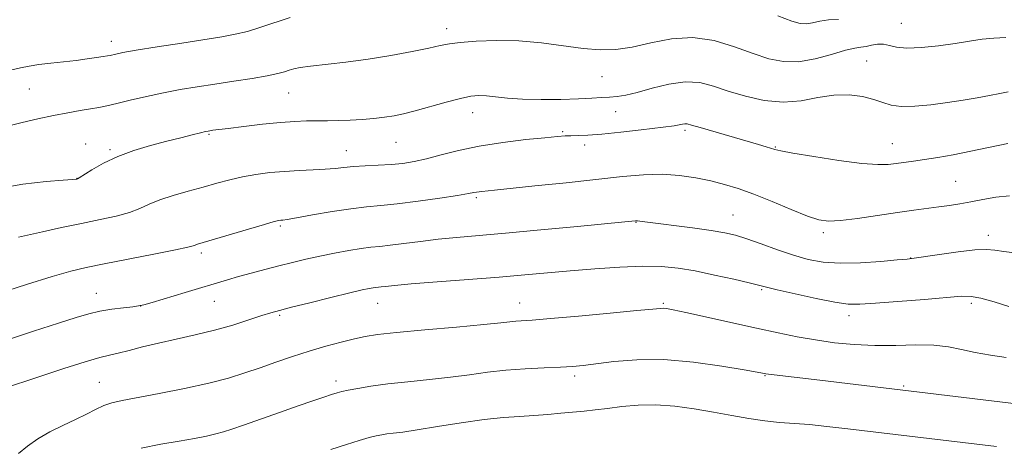
# Model space of a CAD drawing. Extents: x 2164800 to 2167700, y 282300 to 285200.
# Drawn here: x 2167040 to 2167287, y 284738 to 284845 of the extents above; entities that cross this region are included whole.
import ezdxf

# ---------------------------------------------------------------- set-up
doc = ezdxf.new("R2010")
doc.units = 0
doc.header["$MEASUREMENT"] = 0
for name, color, linetype, lineweight in [('CONTOUR INDEX', 41, 'Continuous', 13), ('CONTOUR INTERMEDIATE', 44, 'Continuous', 0), ('SPOT ELEVATION DTM', 2, 'Continuous', 13)]:
    doc.layers.add(name, color=color, linetype=linetype, lineweight=lineweight)

msp = doc.modelspace()

# ---------------------------------------------------------------- linework, layer by layer
at = {"layer": 'CONTOUR INDEX', "flags": 128}
for points, elevation in [([(2167288.175, 284826.605), (2167286.032, 284826.213), (2167283.455, 284825.709), (2167280.364, 284825.141), (2167276.8089, 284824.541), (2167272.875, 284823.938), (2167268.707, 284823.379), (2167264.692, 284822.996), (2167261.279, 284822.936), (2167258.743, 284823.295), (2167256.659, 284823.95), (2167254.426, 284824.726), (2167251.577, 284825.437), (2167248.166, 284825.872), (2167244.377, 284825.815), (2167240.358, 284825.176), (2167236.1101, 284824.385), (2167231.596, 284824.003), (2167226.8449, 284824.439), (2167222.137, 284825.491), (2167217.816, 284826.809), (2167214.091, 284828.053), (2167210.636, 284828.927), (2167206.99, 284829.146), (2167202.862, 284828.554), (2167198.6451, 284827.501), (2167194.904, 284826.463), (2167192.045, 284825.809), (2167189.854, 284825.481), (2167187.957, 284825.31), (2167185.977, 284825.158), (2167183.516, 284825.003), (2167180.17, 284824.853), (2167175.734, 284824.723), (2167170.786, 284824.669), (2167166.1031, 284824.753), (2167162.298, 284825.007), (2167159.34, 284825.334), (2167157.035, 284825.6), (2167155.131, 284825.684), (2167153.14, 284825.491), (2167150.517, 284824.936), (2167146.928, 284823.991), (2167139.143, 284821.832), (2167136.208, 284821.092), (2167133.802, 284820.599), (2167131.439, 284820.241), (2167128.743, 284819.931), (2167125.795, 284819.67), (2167122.79, 284819.486), (2167119.886, 284819.394), (2167117.106, 284819.363), (2167114.439, 284819.353), (2167111.81, 284819.317), (2167108.883, 284819.1939), (2167105.257, 284818.919), (2167100.752, 284818.461), (2167096.07, 284817.923), (2167092.132, 284817.443), (2167088.279, 284816.948), (2167087.097, 284816.77), (2167086.402, 284816.625), (2167085.152, 284816.33), (2167083.071, 284815.818), (2167080.204, 284815.097), (2167076.672, 284814.196), (2167072.638, 284813.133), (2167068.415, 284811.878), (2167064.355, 284810.394), (2167060.779, 284808.699), (2167057.881, 284807.049), (2167054.7, 284805.036), (2167054.242, 284804.764), (2167054.114, 284804.712), (2167053.915, 284804.6871), (2167053, 284804.611), (2167050.663, 284804.436), (2167046.395, 284804.091), (2167040.485, 284803.411), (2167033.421, 284802.209)], 1000), ([(2167287.624, 284759.93), (2167283.676, 284760.477), (2167279.838, 284761.138), (2167276.4449, 284761.886), (2167273.153, 284762.567), (2167269.4471, 284762.997), (2167264.959, 284763.063), (2167259.903, 284762.948), (2167254.64, 284762.906), (2167249.476, 284763.138), (2167244.497, 284763.629), (2167239.738, 284764.305), (2167235.15, 284765.116), (2167230.3571, 284766.091), (2167224.9, 284767.275), (2167207.133, 284771.187), (2167203.952, 284771.866), (2167202.318, 284772.175), (2167201.498, 284772.2629), (2167200.692, 284772.242), (2167198.8459, 284772.075), (2167194.843, 284771.687), (2167188.098, 284771.049), (2167180.158, 284770.317), (2167173.102, 284769.6929), (2167168.505, 284769.323), (2167164.419, 284769.028), (2167160.679, 284768.612), (2167156.348, 284768.178), (2167149.468, 284767.549), (2167141.505, 284766.832), (2167134.43, 284766.165), (2167129.679, 284765.642), (2167126.557, 284765.16), (2167123.837, 284764.57), (2167120.539, 284763.753), (2167116.677, 284762.716), (2167112.514, 284761.496), (2167108.287, 284760.138), (2167104.127, 284758.72), (2167100.14, 284757.329), (2167096.319, 284756.023), (2167092.212, 284754.76), (2167087.257, 284753.47), (2167081.175, 284752.123), (2167074.81, 284750.843), (2167065.4469, 284749.072), (2167062.87, 284748.5), (2167060.858, 284747.834), (2167058.8, 284746.884), (2167056.475, 284745.679), (2167053.758, 284744.302), (2167050.606, 284742.82), (2167047.3099, 284741.229), (2167044.246, 284739.512), (2167041.678, 284737.668), (2167039.428, 284735.782)], 1010)]:
    msp.add_lwpolyline(points, dxfattribs=dict(at, elevation=elevation))
at = {"layer": 'CONTOUR INTERMEDIATE', "flags": 128}
for points, elevation in [([(2167107.707, 284845.281), (2167100.346, 284842.829), (2167096.954, 284841.796), (2167093.889, 284841.051), (2167090.564, 284840.446), (2167080.475, 284838.871), (2167074.299, 284837.8929), (2167069.035, 284837.034), (2167065.686, 284836.449), (2167063.914, 284836.1019), (2167062.468, 284835.776), (2167061.804, 284835.653), (2167060.736, 284835.478), (2167059.018, 284835.209), (2167056.697, 284834.875), (2167053.886, 284834.519), (2167047.526, 284833.8319), (2167044.573, 284833.469), (2167042.091, 284833.065), (2167039.895, 284832.61), (2167037.705, 284832.096)], 996), ([(2167245.483, 284844.812), (2167243.011, 284844.684), (2167240.85, 284844.357), (2167239.001, 284843.965), (2167237.417, 284843.696), (2167235.917, 284843.748), (2167233.804, 284844.337), (2167230.251, 284845.688)], 996), ([(2167287.565, 284840.233), (2167284.561, 284840.127), (2167281.591, 284839.805), (2167278.456, 284839.313), (2167274.858, 284838.729), (2167270.663, 284838.146), (2167266.385, 284837.709), (2167262.704, 284837.579), (2167260.104, 284837.839), (2167258.309, 284838.27), (2167256.847, 284838.577), (2167255.347, 284838.547), (2167253.834, 284838.296), (2167252.43, 284838.023), (2167251.152, 284837.854), (2167249.595, 284837.613), (2167247.244, 284837.0469), (2167243.778, 284836.027), (2167239.635, 284834.91), (2167235.4461, 284834.172), (2167231.659, 284834.189), (2167228.005, 284834.926), (2167224.033, 284836.249), (2167219.412, 284837.944), (2167214.28, 284839.49), (2167208.895, 284840.29), (2167203.509, 284839.953), (2167198.356, 284838.922), (2167193.663, 284837.847), (2167189.539, 284837.256), (2167185.598, 284837.18), (2167181.3381, 284837.5261), (2167170.901, 284838.884), (2167165.182, 284839.392), (2167159.554, 284839.503), (2167154.479, 284839.31), (2167150.452, 284838.98), (2167147.708, 284838.633), (2167145.437, 284838.205), (2167142.573, 284837.59), (2167138.326, 284836.727), (2167133.03, 284835.742), (2167127.298, 284834.811), (2167121.715, 284834.071), (2167112.826, 284833.067), (2167110.236, 284832.7021), (2167108.62, 284832.368), (2167107.464, 284832.028), (2167106.267, 284831.645), (2167104.575, 284831.193), (2167101.95, 284830.648), (2167098.125, 284830.0011), (2167093.527, 284829.293), (2167088.759, 284828.578), (2167084.287, 284827.889), (2167080.046, 284827.176), (2167075.838, 284826.368), (2167071.562, 284825.431), (2167067.527, 284824.4809), (2167064.14, 284823.6699), (2167061.645, 284823.106), (2167059.639, 284822.708), (2167057.554, 284822.348), (2167054.937, 284821.915), (2167051.781, 284821.364), (2167048.189, 284820.664), (2167044.3, 284819.81), (2167040.384, 284818.888), (2167033.593, 284817.263)], 998), ([(2167288.049, 284813.627), (2167278.744, 284811.675), (2167274.34, 284810.817), (2167270.441, 284810.123), (2167267.104, 284809.586), (2167264.348, 284809.192), (2167260.021, 284808.6329), (2167258.019, 284808.395), (2167255.385, 284808.327), (2167251.372, 284808.618), (2167245.622, 284809.37), (2167239.3279, 284810.349), (2167234.075, 284811.2351), (2167231.007, 284811.794), (2167229.5299, 284812.122), (2167227.348, 284812.789), (2167225.366, 284813.378), (2167210.716, 284817.623), (2167208.5769, 284818.26), (2167207.501, 284818.552), (2167206.912, 284818.606), (2167206.335, 284818.524), (2167205.029, 284818.22), (2167204.249, 284818.095), (2167195.8771, 284817.086), (2167190.81, 284816.4901), (2167186.07, 284815.991), (2167182.523, 284815.719), (2167180.049, 284815.617), (2167178.279, 284815.587), (2167176.78, 284815.534), (2167174.853, 284815.392), (2167171.73, 284815.1), (2167166.932, 284814.607), (2167161.116, 284813.905), (2167155.2291, 284812.991), (2167150.044, 284811.896), (2167145.647, 284810.768), (2167141.9509, 284809.786), (2167138.829, 284809.084), (2167135.98, 284808.631), (2167133.061, 284808.349), (2167129.845, 284808.166), (2167126.578, 284808.0199), (2167123.622, 284807.8539), (2167121.201, 284807.629), (2167118.989, 284807.378), (2167116.521, 284807.154), (2167113.455, 284806.991), (2167109.9391, 284806.841), (2167106.243, 284806.637), (2167102.598, 284806.323), (2167099.077, 284805.877), (2167095.712, 284805.286), (2167092.499, 284804.546), (2167089.269, 284803.678), (2167085.815, 284802.71), (2167082.037, 284801.669), (2167078.26, 284800.583), (2167074.921, 284799.48), (2167072.285, 284798.386), (2167069.948, 284797.33), (2167067.335, 284796.34), (2167063.992, 284795.426), (2167059.925, 284794.527), (2167055.258, 284793.567), (2167050.217, 284792.508), (2167045.438, 284791.477), (2167041.659, 284790.642), (2167039.4021, 284790.123)], 1002), ([(2167288.496, 284800.499), (2167285.036, 284800.1441), (2167281.756, 284799.568), (2167278.735, 284798.957), (2167276.006, 284798.4549), (2167273.415, 284798.051), (2167270.767, 284797.697), (2167264.447, 284796.91), (2167260.302, 284796.339), (2167250.313, 284794.849), (2167246.013, 284794.2921), (2167243.012, 284794.117), (2167240.587, 284794.457), (2167237.698, 284795.433), (2167233.615, 284797.071), (2167228.845, 284799.035), (2167224.201, 284800.895), (2167220.286, 284802.322), (2167216.85, 284803.382), (2167213.431, 284804.242), (2167209.658, 284805.017), (2167205.536, 284805.621), (2167201.162, 284805.917), (2167196.534, 284805.807), (2167191.247, 284805.3509), (2167177.031, 284803.805), (2167169.174, 284802.973), (2167159.065, 284801.927), (2167155.903, 284801.627), (2167155.207, 284801.545), (2167154.545, 284801.443), (2167153.848, 284801.304), (2167152.51, 284801.052), (2167149.796, 284800.599), (2167145.2839, 284799.906), (2167139.833, 284799.126), (2167134.614, 284798.463), (2167130.4639, 284798.05), (2167126.8659, 284797.73), (2167122.967, 284797.2771), (2167118.224, 284796.543), (2167113.341, 284795.694), (2167109.333, 284794.976), (2167106.943, 284794.571), (2167105.816, 284794.412), (2167105.326, 284794.371), (2167104.84, 284794.305), (2167103.711, 284794.028), (2167101.285, 284793.341), (2167097.229, 284792.142), (2167084.444, 284788.332), (2167083.839, 284788.135), (2167083.304, 284787.9449), (2167081.953, 284787.595), (2167078.843, 284786.926), (2167073.4511, 284785.851), (2167060.913, 284783.403), (2167056.439, 284782.4891), (2167052.586, 284781.562), (2167047.91, 284780.232), (2167041.465, 284778.258), (2167034.298, 284776.002)], 1004), ([(2167290.365, 284786.074), (2167287.104, 284786.503), (2167284.777, 284786.86), (2167282.672, 284787.036), (2167279.811, 284786.912), (2167275.584, 284786.429), (2167270.867, 284785.769), (2167264.512, 284784.825), (2167262.762, 284784.619), (2167260.298, 284784.392), (2167256.164, 284784.041), (2167251.014, 284783.707), (2167245.905, 284783.594), (2167241.629, 284783.868), (2167237.911, 284784.5451), (2167234.213, 284785.602), (2167230.168, 284786.974), (2167226.099, 284788.432), (2167222.503, 284789.706), (2167219.652, 284790.601), (2167216.922, 284791.235), (2167213.469, 284791.803), (2167208.784, 284792.447), (2167196.808, 284793.98), (2167195.0311, 284794.222), (2167194.732, 284794.243), (2167194.488, 284794.236), (2167191.839, 284793.974), (2167179.944, 284792.839), (2167170.718, 284791.972), (2167161.838, 284791.159), (2167149.473, 284790.075), (2167144.86, 284789.61), (2167140.416, 284789.069), (2167136.292, 284788.5231), (2167132.831, 284788.081), (2167130.213, 284787.81), (2167127.986, 284787.601), (2167125.536, 284787.304), (2167122.416, 284786.805), (2167118.831, 284786.141), (2167115.15, 284785.387), (2167111.656, 284784.603), (2167108.284, 284783.787), (2167104.883, 284782.922), (2167101.368, 284782.004), (2167097.911, 284781.079), (2167094.751, 284780.205), (2167091.991, 284779.407), (2167081.336, 284776.207), (2167073.04, 284773.744), (2167070.8839, 284773.124), (2167069.606, 284772.84), (2167068.178, 284772.661), (2167065.837, 284772.3941), (2167062.875, 284772.006), (2167059.846, 284771.504), (2167057.068, 284770.863), (2167053.896, 284769.93), (2167049.445, 284768.521), (2167043.177, 284766.518), (2167035.932, 284764.076)], 1006), ([(2167288.343, 284772.75), (2167284.633, 284773.89), (2167281.3009, 284774.817), (2167278.872, 284775.258), (2167276.451, 284775.266), (2167267.118, 284774.509), (2167254.804, 284773.539), (2167250.906, 284773.267), (2167247.982, 284773.299), (2167244.618, 284773.762), (2167239.86, 284774.704), (2167234.586, 284775.86), (2167230.132, 284776.887), (2167227.3909, 284777.547), (2167223.067, 284778.625), (2167219.198, 284779.54), (2167214.387, 284780.622), (2167209.516, 284781.63), (2167205.207, 284782.359), (2167201.035, 284782.767), (2167196.312, 284782.846), (2167190.577, 284782.614), (2167184.274, 284782.174), (2167178.074, 284781.653), (2167166.717, 284780.643), (2167160.224, 284780.098), (2167152.508, 284779.49), (2167144.648, 284778.883), (2167138.098, 284778.363), (2167133.93, 284777.995), (2167131.696, 284777.762), (2167130.571, 284777.627), (2167129.212, 284777.492), (2167128.525, 284777.409), (2167127.54, 284777.242), (2167125.768, 284776.865), (2167122.656, 284776.135), (2167117.958, 284774.989), (2167112.654, 284773.675), (2167108.031, 284772.519), (2167104.985, 284771.743), (2167102.854, 284771.147), (2167100.583, 284770.424), (2167097.349, 284769.354), (2167093.258, 284768.06), (2167088.644, 284766.749), (2167083.828, 284765.582), (2167079.064, 284764.5369), (2167074.59, 284763.545), (2167070.614, 284762.567), (2167067.228, 284761.674), (2167064.495, 284760.97), (2167062.308, 284760.475), (2167059.871, 284759.896), (2167056.219, 284758.861), (2167050.8061, 284757.15), (2167044.757, 284755.162), (2167035.13, 284751.949)], 1008), ([(2167293.039, 284747.9421), (2167240.81, 284754.215), (2167227.928, 284755.7349), (2167227.236, 284755.835), (2167226.451, 284755.992), (2167225.049, 284756.25), (2167221.813, 284756.824), (2167216.199, 284757.771), (2167209.0561, 284758.767), (2167201.577, 284759.392), (2167194.793, 284759.356), (2167189.0639, 284758.875), (2167181.371, 284757.885), (2167178.692, 284757.639), (2167175.642, 284757.473), (2167171.5589, 284757.308), (2167166.777, 284757.08), (2167161.875, 284756.727), (2167157.275, 284756.21), (2167152.765, 284755.59), (2167147.978, 284754.953), (2167142.69, 284754.363), (2167137.269, 284753.808), (2167132.231, 284753.256), (2167128.004, 284752.69), (2167124.68, 284752.151), (2167122.265, 284751.698), (2167120.677, 284751.356), (2167119.475, 284751.033), (2167118.13, 284750.604), (2167116.176, 284749.955), (2167113.409, 284749.018), (2167109.689, 284747.734), (2167105.046, 284746.108), (2167095.9811, 284742.91), (2167093.048, 284741.889), (2167090.961, 284741.221), (2167089.033, 284740.711), (2167086.671, 284740.194), (2167083.644, 284739.609), (2167079.813, 284738.927), (2167075.174, 284738.119), (2167070.257, 284737.16)], 1012), ([(2167285.204, 284737.587), (2167247.8301, 284742.027), (2167242.568, 284742.623), (2167238.195, 284743.0511), (2167230.7, 284743.612), (2167226.993, 284743.988), (2167222.989, 284744.57), (2167218.67, 284745.318), (2167214.075, 284746.156), (2167209.263, 284746.994), (2167204.388, 284747.676), (2167199.624, 284748.028), (2167195.135, 284747.941), (2167191.04, 284747.564), (2167187.443, 284747.112), (2167184.381, 284746.752), (2167181.61, 284746.468), (2167175.758, 284745.904), (2167172.447, 284745.606), (2167168.971, 284745.346), (2167165.342, 284745.135), (2167161.28, 284744.852), (2167156.435, 284744.343), (2167150.675, 284743.52), (2167144.744, 284742.566), (2167139.608, 284741.727), (2167135.986, 284741.19), (2167133.625, 284740.892), (2167132.026, 284740.71), (2167130.719, 284740.525), (2167129.338, 284740.244), (2167127.5459, 284739.781), (2167125.063, 284739.063), (2167121.859, 284738.081), (2167117.96, 284736.841)], 1014)]:
    msp.add_lwpolyline(points, dxfattribs=dict(at, elevation=elevation))
at = {"layer": 'SPOT ELEVATION DTM'}
for p in [(2167147.04, 284842.47, 997.47), (2167261.31, 284843.84, 997.05), (2167062.74, 284839.33, 995.44), (2167252.57, 284834.33, 999), (2167186.1, 284830.43, 998.76), (2167042.15, 284827.3, 996.83), (2167107.36, 284826.33, 998.86), (2167153.59, 284821.41, 1000.63), (2167189.49, 284821.66, 1000.89), (2167087.3, 284815.94, 1000.15), (2167176.2, 284816.58, 1001.83), (2167206.9, 284816.92, 1002.32), (2167056.28, 284813.53, 999.36), (2167134.34, 284813.93, 1000.88), (2167181.75, 284813.23, 1002.43), (2167229.65, 284812.73, 1001.9), (2167259.06, 284813.58, 1001.18), (2167062.43, 284812.1, 999.77), (2167121.82, 284811.83, 1001.24), (2167054.1, 284804.88, 999.97), (2167274.94, 284804.16, 1003.01), (2167154.46, 284800, 1004.25), (2167219.03, 284795.65, 1005.15), (2167105.22, 284792.96, 1004.23), (2167194.61, 284793.85, 1006.07), (2167241.67, 284791.23, 1004.35), (2167283.18, 284790.57, 1005.49), (2167085.4, 284786.15, 1004.35), (2167263.65, 284784.9, 1005.96), (2167058.97, 284776, 1005.25), (2167226.21, 284776.96, 1008.17), (2167088.66, 284773.98, 1006.83), (2167129.69, 284773.55, 1008.78), (2167165.36, 284773.58, 1009.26), (2167201.49, 284773.55, 1009.8), (2167278.86, 284773.47, 1008.37), (2167070.09, 284772.81, 1006.01), (2167105.07, 284770.5, 1008.23), (2167248.18, 284770.42, 1008.5), (2167059.7, 284753.69, 1009.11), (2167119.18, 284753.97, 1011.56), (2167179.21, 284755.3, 1012.37), (2167227.01, 284755.33, 1012.1), (2167261.93, 284752.75, 1011.81)]:
    msp.add_point(p, dxfattribs=at)

doc.saveas('drawing.dxf')
